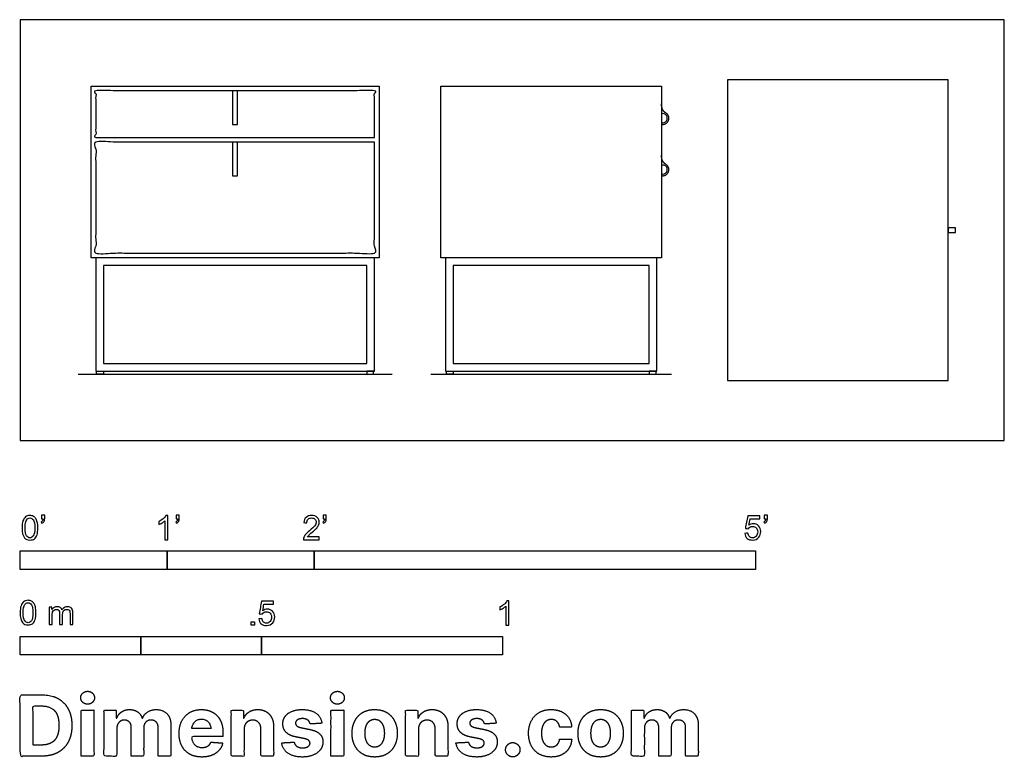
# Model space of a CAD drawing. Units: metres. Extents: x 0 to 2.04, y -0.66 to 0.87.
import ezdxf

# ---------------------------------------------------------------- set-up
doc = ezdxf.new("R2010")
doc.units = ezdxf.units.M
for name, color, linetype, true_color in [('2D$AG-DIAGRAM', 7, 'Continuous', 0xfecc66), ('2D$AG-FURNITURE', 7, 'Continuous', 0x66ccff), ('2D$N-SYMB', 7, 'Continuous', 0x800040), ('2D$X-DIMENSIONS.COM', 7, 'Continuous', 0x800080), ('2D$X-VPRT', 6, 'Continuous', 0xff00ff)]:
    doc.layers.add(name, color=color, linetype=linetype, true_color=true_color)

msp = doc.modelspace()

# ---------------------------------------------------------------- linework, layer by layer
at = {"layer": '2D$AG-DIAGRAM'}
for points in [[(0.1201, 0.1375), (0.7709, 0.1375)], [(0.8515, 0.1375), (1.35, 0.1375)]]:
    msp.add_lwpolyline(points, dxfattribs=at)
at = {"layer": '2D$AG-FURNITURE'}
for points in [[(1.4661, 0.1248), (1.9233, 0.1248), (1.9233, 0.7471), (1.4661, 0.7471)], [(0.1471, 0.7344), (0.744, 0.7344), (0.744, 0.3788), (0.1471, 0.3788)], [(0.4506, 0.7249), (0.4404, 0.7249), (0.4404, 0.6551), (0.4506, 0.6551)], [(0.8722, 0.7344), (1.3294, 0.7344), (1.3294, 0.3788), (0.8722, 0.3788)], [(0.4506, 0.6185), (0.4404, 0.6185), (0.4404, 0.5487), (0.4506, 0.5487)], [(1.9386, 0.4309), (1.9386, 0.4411), (1.9233, 0.4411), (1.9233, 0.4309)], [(0.1566, 0.3788), (0.1566, 0.1439), (0.7344, 0.1439), (0.7344, 0.3788)], [(0.8817, 0.3788), (0.8817, 0.1439), (1.3199, 0.1439), (1.3199, 0.3788)], [(0.1725, 0.363), (0.1725, 0.1598), (0.7186, 0.1598), (0.7186, 0.363)], [(0.8976, 0.363), (0.8976, 0.1598), (1.304, 0.1598), (1.304, 0.363)], [(0.1585, 0.1439), (0.1725, 0.1439), (0.1725, 0.1375), (0.1585, 0.1375)], [(0.7325, 0.1439), (0.7186, 0.1439), (0.7186, 0.1375), (0.7325, 0.1375)], [(0.8836, 0.1439), (0.8976, 0.1439), (0.8976, 0.1375), (0.8836, 0.1375)], [(1.318, 0.1439), (1.304, 0.1439), (1.304, 0.1375), (1.318, 0.1375)]]:
    msp.add_lwpolyline(points, close=True, dxfattribs=at)
for centre in [(1.3319, 0.6678), (1.3319, 0.5614)]:
    msp.add_arc(centre, 0.00953, 254.534, 105.466, dxfattribs=at)
for points, knots in [([(0.7344, 0.6281), (0.4455, 0.6281), (0.1566, 0.6281), (0.1566, 0.6765), (0.1566, 0.7249), (0.4455, 0.7249), (0.7344, 0.7249), (0.7344, 0.6765), (0.7344, 0.6281)], [-1.895833, -1.895833, -1.895833, 0, 0, 0.317708, 0.317708, 2.213542, 2.213542, 2.53125, 2.53125, 2.53125]), ([(0.7344, 0.6185), (0.7344, 0.5035), (0.7344, 0.3884), (0.4455, 0.3884), (0.1566, 0.3884), (0.1566, 0.5035), (0.1566, 0.6185), (0.4455, 0.6185), (0.7344, 0.6185)], [2.276042, 2.276042, 2.276042, 3.03125, 3.03125, 4.927083, 4.927083, 5.682292, 5.682292, 7.578125, 7.578125, 7.578125])]:
    msp.add_open_spline(points, degree=2, knots=knots, dxfattribs=at)
for points in [[(1.3294, 0.6553), (1.34, 0.6532), (1.3438, 0.6633), (1.3476, 0.6734), (1.3382, 0.6788), (1.3294, 0.6839), (1.3294, 0.6976)], [(1.3294, 0.549), (1.34, 0.5468), (1.3438, 0.5569), (1.3476, 0.567), (1.3382, 0.5724), (1.3294, 0.5775), (1.3294, 0.5913)]]:
    msp.add_rational_spline(points, [1, 0.761316904127, 1, 0.761316904127, 1, 1, 1], degree=2, knots=[0.3161572, 0.3161572, 0.3161572, 0.3843179, 0.3843179, 0.4524785, 0.4524785, 0.5311333, 0.5311333, 0.5311333], dxfattribs=at)
at = {"layer": '2D$N-SYMB'}
for points in [[(0, -0.2667), (0, -0.2286), (0.3048, -0.2286), (0.3048, -0.2667)], [(0.3048, -0.2667), (0.3048, -0.2286), (0.6096, -0.2286), (0.6096, -0.2667)], [(0.6096, -0.2667), (0.6096, -0.2286), (1.524, -0.2286), (1.524, -0.2667)], [(0.4786, -0.3823), (0.4786, -0.3754), (0.4855, -0.3754), (0.4855, -0.3823)], [(0, -0.4436), (0, -0.4055), (0.25, -0.4055), (0.25, -0.4436)], [(0.25, -0.4436), (0.25, -0.4055), (0.5, -0.4055), (0.5, -0.4436)], [(0.5, -0.4436), (0.5, -0.4055), (1, -0.4055), (1, -0.4436)]]:
    msp.add_lwpolyline(points, close=True, dxfattribs=at)
for points, knots in [([(0.0038, -0.1807), (0.0038, -0.1749), (0.0044, -0.1701), (0.0056, -0.1665), (0.0068, -0.1629), (0.0086, -0.1602), (0.0111, -0.1581), (0.0135, -0.1563), (0.0165, -0.1551), (0.0201, -0.1551), (0.0228, -0.1551), (0.0252, -0.1557), (0.0273, -0.1569), (0.0294, -0.1578), (0.0309, -0.1596), (0.0324, -0.1614), (0.0336, -0.1635), (0.0346, -0.1659), (0.0355, -0.1689), (0.0361, -0.1719), (0.0367, -0.1758), (0.0367, -0.1807), (0.0367, -0.1867), (0.0361, -0.1915), (0.0349, -0.1951), (0.0336, -0.1987), (0.0318, -0.2014), (0.0294, -0.2036), (0.027, -0.2054), (0.024, -0.206), (0.0201, -0.206), (0.0153, -0.206), (0.0117, -0.2048), (0.009, -0.2011), (0.0056, -0.1969), (0.0038, -0.1903), (0.0038, -0.1807)], [0, 0, 0, 0, 1, 1, 1, 2, 2, 2, 3, 3, 3, 4, 4, 4, 5, 5, 5, 6, 6, 6, 7, 7, 7, 8, 8, 8, 9, 9, 9, 10, 10, 10, 11, 11, 11, 12, 12, 12, 12]), ([(0.0102, -0.1807), (0.0102, -0.1891), (0.0111, -0.1945), (0.0132, -0.1972), (0.015, -0.1999), (0.0174, -0.2014), (0.0201, -0.2014), (0.0231, -0.2014), (0.0255, -0.1999), (0.0273, -0.1972), (0.0291, -0.1945), (0.0303, -0.1891), (0.0303, -0.1807), (0.0303, -0.1725), (0.0291, -0.1671), (0.0273, -0.1644), (0.0255, -0.1617), (0.0231, -0.1602), (0.0201, -0.1602), (0.0174, -0.1602), (0.015, -0.1614), (0.0135, -0.1638), (0.0114, -0.1668), (0.0102, -0.1725), (0.0102, -0.1807)], [0, 0, 0, 0, 1, 1, 1, 2, 2, 2, 3, 3, 3, 4, 4, 4, 5, 5, 5, 6, 6, 6, 7, 7, 7, 8, 8, 8, 8]), ([(0.0442, -0.162), (0.0442, -0.1596), (0.0442, -0.1572), (0.0442, -0.1548), (0.0464, -0.1548), (0.0486, -0.1548), (0.0508, -0.1548), (0.0508, -0.1567), (0.0508, -0.1586), (0.0508, -0.1605), (0.0508, -0.1635), (0.0505, -0.1659), (0.0496, -0.1671), (0.0487, -0.1689), (0.0472, -0.1704), (0.0451, -0.1713), (0.0446, -0.1705), (0.0441, -0.1697), (0.0436, -0.1689), (0.0448, -0.1683), (0.0457, -0.1677), (0.0463, -0.1665), (0.0469, -0.1653), (0.0472, -0.1638), (0.0472, -0.162), (0.0462, -0.162), (0.0452, -0.162), (0.0442, -0.162)], [0, 0, 0, 0, 1, 1, 1, 2, 2, 2, 3, 3, 3, 4, 4, 4, 5, 5, 5, 6, 6, 6, 7, 7, 7, 8, 8, 8, 9, 9, 9, 9]), ([(0.306, -0.2054), (0.304, -0.2054), (0.302, -0.2054), (0.3, -0.2054), (0.3, -0.1923), (0.3, -0.1793), (0.3, -0.1662), (0.2985, -0.1677), (0.2964, -0.1692), (0.294, -0.1704), (0.2915, -0.1719), (0.2894, -0.1731), (0.2876, -0.1737), (0.2876, -0.1717), (0.2876, -0.1697), (0.2876, -0.1677), (0.2909, -0.1662), (0.294, -0.1641), (0.2967, -0.162), (0.2991, -0.1596), (0.3009, -0.1575), (0.3021, -0.1551), (0.3034, -0.1551), (0.3047, -0.1551), (0.306, -0.1551), (0.306, -0.1718), (0.306, -0.1886), (0.306, -0.2054)], [0, 0, 0, 0, 1, 1, 1, 2, 2, 2, 3, 3, 3, 4, 4, 4, 5, 5, 5, 6, 6, 6, 7, 7, 7, 8, 8, 8, 9, 9, 9, 9]), ([(0.3232, -0.162), (0.3232, -0.1596), (0.3232, -0.1572), (0.3232, -0.1548), (0.3254, -0.1548), (0.3276, -0.1548), (0.3298, -0.1548), (0.3298, -0.1567), (0.3298, -0.1586), (0.3298, -0.1605), (0.3298, -0.1635), (0.3295, -0.1659), (0.3286, -0.1671), (0.3277, -0.1689), (0.3262, -0.1704), (0.3241, -0.1713), (0.3236, -0.1705), (0.3231, -0.1697), (0.3226, -0.1689), (0.3238, -0.1683), (0.3247, -0.1677), (0.3253, -0.1665), (0.3259, -0.1653), (0.3262, -0.1638), (0.3262, -0.162), (0.3252, -0.162), (0.3242, -0.162), (0.3232, -0.162)], [0, 0, 0, 0, 1, 1, 1, 2, 2, 2, 3, 3, 3, 4, 4, 4, 5, 5, 5, 6, 6, 6, 7, 7, 7, 8, 8, 8, 9, 9, 9, 9]), ([(0.6198, -0.1996), (0.6198, -0.2015), (0.6198, -0.2035), (0.6198, -0.2054), (0.6089, -0.2054), (0.598, -0.2054), (0.587, -0.2054), (0.5867, -0.2042), (0.587, -0.2027), (0.5876, -0.2011), (0.5885, -0.199), (0.5897, -0.1966), (0.5915, -0.1945), (0.5936, -0.1924), (0.596, -0.19), (0.5997, -0.187), (0.6051, -0.1825), (0.6087, -0.1789), (0.6108, -0.1764), (0.6126, -0.1737), (0.6135, -0.1713), (0.6135, -0.1689), (0.6135, -0.1665), (0.6126, -0.1644), (0.6111, -0.1629), (0.6093, -0.1611), (0.6069, -0.1602), (0.6042, -0.1602), (0.6012, -0.1602), (0.5988, -0.1611), (0.5969, -0.1629), (0.5951, -0.1647), (0.5942, -0.1671), (0.5942, -0.1704), (0.5921, -0.1702), (0.59, -0.17), (0.5879, -0.1698), (0.5885, -0.165), (0.59, -0.1614), (0.593, -0.159), (0.5957, -0.1566), (0.5997, -0.1551), (0.6042, -0.1551), (0.609, -0.1551), (0.6129, -0.1566), (0.6156, -0.1593), (0.6186, -0.162), (0.6198, -0.1653), (0.6198, -0.1692), (0.6198, -0.171), (0.6195, -0.1731), (0.6186, -0.1749), (0.6177, -0.1771), (0.6165, -0.1789), (0.6147, -0.1813), (0.6126, -0.1834), (0.6096, -0.1861), (0.6051, -0.19), (0.6015, -0.193), (0.5991, -0.1951), (0.5982, -0.1963), (0.5969, -0.1972), (0.596, -0.1984), (0.5954, -0.1996), (0.6036, -0.1996), (0.6117, -0.1996), (0.6198, -0.1996)], [0, 0, 0, 0, 1, 1, 1, 2, 2, 2, 3, 3, 3, 4, 4, 4, 5, 5, 5, 6, 6, 6, 7, 7, 7, 8, 8, 8, 9, 9, 9, 10, 10, 10, 11, 11, 11, 12, 12, 12, 13, 13, 13, 14, 14, 14, 15, 15, 15, 16, 16, 16, 17, 17, 17, 18, 18, 18, 19, 19, 19, 20, 20, 20, 21, 21, 21, 22, 22, 22, 22]), ([(0.628, -0.162), (0.628, -0.1596), (0.628, -0.1572), (0.628, -0.1548), (0.6302, -0.1548), (0.6324, -0.1548), (0.6346, -0.1548), (0.6346, -0.1567), (0.6346, -0.1586), (0.6346, -0.1605), (0.6346, -0.1635), (0.6343, -0.1659), (0.6334, -0.1671), (0.6325, -0.1689), (0.631, -0.1704), (0.6289, -0.1713), (0.6284, -0.1705), (0.6279, -0.1697), (0.6274, -0.1689), (0.6286, -0.1683), (0.6295, -0.1677), (0.6301, -0.1665), (0.6307, -0.1653), (0.631, -0.1638), (0.631, -0.162), (0.63, -0.162), (0.629, -0.162), (0.628, -0.162)], [0, 0, 0, 0, 1, 1, 1, 2, 2, 2, 3, 3, 3, 4, 4, 4, 5, 5, 5, 6, 6, 6, 7, 7, 7, 8, 8, 8, 9, 9, 9, 9]), ([(1.502, -0.1924), (1.5042, -0.1922), (1.5064, -0.192), (1.5086, -0.1918), (1.5089, -0.1951), (1.5101, -0.1972), (1.512, -0.199), (1.5135, -0.2005), (1.5156, -0.2014), (1.5183, -0.2014), (1.521, -0.2014), (1.5237, -0.2002), (1.5258, -0.1978), (1.5276, -0.1957), (1.5288, -0.1927), (1.5288, -0.1891), (1.5288, -0.1855), (1.5276, -0.1828), (1.5258, -0.1807), (1.5237, -0.1789), (1.5213, -0.1777), (1.518, -0.1777), (1.5162, -0.1777), (1.5144, -0.1783), (1.5126, -0.1792), (1.511, -0.1801), (1.5098, -0.1813), (1.5089, -0.1825), (1.507, -0.1823), (1.5051, -0.1821), (1.5032, -0.1819), (1.5048, -0.1732), (1.5064, -0.1646), (1.508, -0.156), (1.5164, -0.156), (1.5247, -0.156), (1.533, -0.156), (1.533, -0.158), (1.533, -0.16), (1.533, -0.162), (1.5263, -0.162), (1.5196, -0.162), (1.5129, -0.162), (1.512, -0.1665), (1.511, -0.171), (1.5101, -0.1755), (1.5132, -0.1734), (1.5165, -0.1722), (1.5198, -0.1722), (1.524, -0.1722), (1.5276, -0.1737), (1.5306, -0.1767), (1.5336, -0.1798), (1.5351, -0.1837), (1.5351, -0.1885), (1.5351, -0.193), (1.5339, -0.1969), (1.5312, -0.2002), (1.5282, -0.2045), (1.5237, -0.206), (1.5183, -0.206), (1.5135, -0.206), (1.5098, -0.2051), (1.5071, -0.2027), (1.5041, -0.1999), (1.5026, -0.1966), (1.502, -0.1924)], [0, 0, 0, 0, 1, 1, 1, 2, 2, 2, 3, 3, 3, 4, 4, 4, 5, 5, 5, 6, 6, 6, 7, 7, 7, 8, 8, 8, 9, 9, 9, 10, 10, 10, 11, 11, 11, 12, 12, 12, 13, 13, 13, 14, 14, 14, 15, 15, 15, 16, 16, 16, 17, 17, 17, 18, 18, 18, 19, 19, 19, 20, 20, 20, 21, 21, 21, 22, 22, 22, 22]), ([(1.5424, -0.162), (1.5424, -0.1596), (1.5424, -0.1572), (1.5424, -0.1548), (1.5446, -0.1548), (1.5468, -0.1548), (1.549, -0.1548), (1.549, -0.1567), (1.549, -0.1586), (1.549, -0.1605), (1.549, -0.1635), (1.5487, -0.1659), (1.5478, -0.1671), (1.5469, -0.1689), (1.5454, -0.1704), (1.5433, -0.1713), (1.5428, -0.1705), (1.5423, -0.1697), (1.5418, -0.1689), (1.543, -0.1683), (1.5439, -0.1677), (1.5445, -0.1665), (1.5451, -0.1653), (1.5454, -0.1638), (1.5454, -0.162), (1.5444, -0.162), (1.5434, -0.162), (1.5424, -0.162)], [0, 0, 0, 0, 1, 1, 1, 2, 2, 2, 3, 3, 3, 4, 4, 4, 5, 5, 5, 6, 6, 6, 7, 7, 7, 8, 8, 8, 9, 9, 9, 9]), ([(0, -0.3565), (0, -0.3508), (0.0006, -0.3459), (0.0018, -0.3423), (0.003, -0.3387), (0.0048, -0.336), (0.0072, -0.3339), (0.0096, -0.3321), (0.0127, -0.3309), (0.0163, -0.3309), (0.019, -0.3309), (0.0214, -0.3315), (0.0235, -0.3327), (0.0256, -0.3336), (0.0271, -0.3354), (0.0286, -0.3372), (0.0298, -0.3393), (0.0307, -0.3417), (0.0316, -0.3447), (0.0322, -0.3478), (0.0328, -0.3517), (0.0328, -0.3565), (0.0328, -0.3625), (0.0322, -0.3673), (0.031, -0.3709), (0.0298, -0.3746), (0.028, -0.3773), (0.0256, -0.3794), (0.0232, -0.3812), (0.0202, -0.3818), (0.0163, -0.3818), (0.0114, -0.3818), (0.0078, -0.3806), (0.0051, -0.377), (0.0018, -0.3728), (0, -0.3661), (0, -0.3565)], [0, 0, 0, 0, 1, 1, 1, 2, 2, 2, 3, 3, 3, 4, 4, 4, 5, 5, 5, 6, 6, 6, 7, 7, 7, 8, 8, 8, 9, 9, 9, 10, 10, 10, 11, 11, 11, 12, 12, 12, 12]), ([(0.0063, -0.3565), (0.0063, -0.3649), (0.0072, -0.3703), (0.0093, -0.3731), (0.0111, -0.3758), (0.0136, -0.3773), (0.0163, -0.3773), (0.0193, -0.3773), (0.0217, -0.3758), (0.0235, -0.3731), (0.0253, -0.3703), (0.0265, -0.3649), (0.0265, -0.3565), (0.0265, -0.3484), (0.0253, -0.3429), (0.0235, -0.3402), (0.0217, -0.3375), (0.0193, -0.336), (0.0163, -0.336), (0.0136, -0.336), (0.0111, -0.3372), (0.0096, -0.3396), (0.0075, -0.3426), (0.0063, -0.3484), (0.0063, -0.3565)], [0, 0, 0, 0, 1, 1, 1, 2, 2, 2, 3, 3, 3, 4, 4, 4, 5, 5, 5, 6, 6, 6, 7, 7, 7, 8, 8, 8, 8]), ([(0.0602, -0.3812), (0.0602, -0.3691), (0.0602, -0.3571), (0.0602, -0.345), (0.062, -0.345), (0.0639, -0.345), (0.0657, -0.345), (0.0657, -0.3468), (0.0657, -0.3485), (0.0657, -0.3502), (0.0669, -0.3484), (0.0684, -0.3469), (0.0702, -0.3459), (0.072, -0.3447), (0.0741, -0.3441), (0.0765, -0.3441), (0.0792, -0.3441), (0.0816, -0.3447), (0.0831, -0.3459), (0.0849, -0.3472), (0.0861, -0.3487), (0.0867, -0.3505), (0.0898, -0.3462), (0.0934, -0.3441), (0.0982, -0.3441), (0.1018, -0.3441), (0.1045, -0.3453), (0.1063, -0.3472), (0.1084, -0.3493), (0.1093, -0.3523), (0.1093, -0.3565), (0.1093, -0.3647), (0.1093, -0.373), (0.1093, -0.3812), (0.1073, -0.3812), (0.1053, -0.3812), (0.1033, -0.3812), (0.1033, -0.3737), (0.1033, -0.3661), (0.1033, -0.3586), (0.1033, -0.3559), (0.103, -0.3544), (0.1027, -0.3532), (0.1021, -0.352), (0.1015, -0.3511), (0.1003, -0.3505), (0.0994, -0.3499), (0.0982, -0.3496), (0.0967, -0.3496), (0.0943, -0.3496), (0.0922, -0.3505), (0.0904, -0.352), (0.0886, -0.3538), (0.088, -0.3565), (0.088, -0.3601), (0.088, -0.3671), (0.088, -0.3742), (0.088, -0.3812), (0.0858, -0.3812), (0.0837, -0.3812), (0.0816, -0.3812), (0.0816, -0.3734), (0.0816, -0.3655), (0.0816, -0.3577), (0.0816, -0.355), (0.0813, -0.3529), (0.0801, -0.3517), (0.0792, -0.3502), (0.0774, -0.3496), (0.0753, -0.3496), (0.0735, -0.3496), (0.072, -0.3499), (0.0705, -0.3511), (0.069, -0.352), (0.0681, -0.3532), (0.0672, -0.355), (0.0666, -0.3568), (0.0663, -0.3592), (0.0663, -0.3625), (0.0663, -0.3687), (0.0663, -0.375), (0.0663, -0.3812), (0.0643, -0.3812), (0.0622, -0.3812), (0.0602, -0.3812)], [0, 0, 0, 0, 1, 1, 1, 2, 2, 2, 3, 3, 3, 4, 4, 4, 5, 5, 5, 6, 6, 6, 7, 7, 7, 8, 8, 8, 9, 9, 9, 10, 10, 10, 11, 11, 11, 12, 12, 12, 13, 13, 13, 14, 14, 14, 15, 15, 15, 16, 16, 16, 17, 17, 17, 18, 18, 18, 19, 19, 19, 20, 20, 20, 21, 21, 21, 22, 22, 22, 23, 23, 23, 24, 24, 24, 25, 25, 25, 26, 26, 26, 27, 27, 27, 28, 28, 28, 28]), ([(0.4946, -0.3693), (0.4967, -0.3691), (0.4988, -0.3689), (0.5009, -0.3687), (0.5015, -0.372), (0.5024, -0.3741), (0.5042, -0.376), (0.506, -0.3775), (0.5081, -0.3784), (0.5105, -0.3784), (0.5136, -0.3784), (0.516, -0.3772), (0.5181, -0.3748), (0.5202, -0.3726), (0.5211, -0.3696), (0.5211, -0.366), (0.5211, -0.3624), (0.5202, -0.3597), (0.5184, -0.3576), (0.5163, -0.3558), (0.5136, -0.3546), (0.5105, -0.3546), (0.5084, -0.3546), (0.5066, -0.3552), (0.5051, -0.3561), (0.5036, -0.357), (0.5024, -0.3582), (0.5015, -0.3594), (0.4995, -0.3592), (0.4975, -0.359), (0.4955, -0.3588), (0.4971, -0.3502), (0.4987, -0.3415), (0.5003, -0.3329), (0.5086, -0.3329), (0.517, -0.3329), (0.5253, -0.3329), (0.5253, -0.3349), (0.5253, -0.3369), (0.5253, -0.3389), (0.5187, -0.3389), (0.512, -0.3389), (0.5054, -0.3389), (0.5045, -0.3434), (0.5036, -0.3479), (0.5027, -0.3525), (0.5057, -0.3504), (0.5087, -0.3491), (0.512, -0.3491), (0.5166, -0.3491), (0.5202, -0.3507), (0.5232, -0.3537), (0.5262, -0.3567), (0.5277, -0.3606), (0.5277, -0.3654), (0.5277, -0.3699), (0.5265, -0.3738), (0.5238, -0.3772), (0.5205, -0.3814), (0.5163, -0.3829), (0.5105, -0.3829), (0.506, -0.3829), (0.5024, -0.382), (0.4994, -0.3796), (0.4967, -0.3769), (0.4949, -0.3735), (0.4946, -0.3693)], [0, 0, 0, 0, 1, 1, 1, 2, 2, 2, 3, 3, 3, 4, 4, 4, 5, 5, 5, 6, 6, 6, 7, 7, 7, 8, 8, 8, 9, 9, 9, 10, 10, 10, 11, 11, 11, 12, 12, 12, 13, 13, 13, 14, 14, 14, 15, 15, 15, 16, 16, 16, 17, 17, 17, 18, 18, 18, 19, 19, 19, 20, 20, 20, 21, 21, 21, 22, 22, 22, 22]), ([(1.013, -0.3823), (1.0109, -0.3823), (1.0089, -0.3823), (1.0069, -0.3823), (1.0069, -0.3692), (1.0069, -0.3562), (1.0069, -0.3431), (1.0054, -0.3446), (1.0033, -0.3461), (1.0009, -0.3473), (0.9985, -0.3488), (0.9964, -0.3501), (0.9946, -0.3507), (0.9946, -0.3486), (0.9946, -0.3466), (0.9946, -0.3446), (0.9979, -0.3431), (1.0009, -0.341), (1.0036, -0.3389), (1.006, -0.3365), (1.0078, -0.3344), (1.009, -0.332), (1.0103, -0.332), (1.0116, -0.332), (1.013, -0.332), (1.013, -0.3487), (1.013, -0.3655), (1.013, -0.3823)], [0, 0, 0, 0, 1, 1, 1, 2, 2, 2, 3, 3, 3, 4, 4, 4, 5, 5, 5, 6, 6, 6, 7, 7, 7, 8, 8, 8, 9, 9, 9, 9])]:
    msp.add_open_spline(points, degree=3, knots=knots, dxfattribs=at)
at = {"layer": '2D$X-DIMENSIONS.COM'}
for points, degree, knots in [([(0.045, -0.6537), (0.0644, -0.6537), (0.0783, -0.646), (0.0922, -0.6384), (0.0997, -0.6241), (0.1072, -0.6099), (0.1072, -0.59), (0.1072, -0.5703), (0.0997, -0.5561), (0.0922, -0.5419), (0.0784, -0.5343), (0.0646, -0.5267), (0.0454, -0.5267), (0.0227, -0.5267), (0, -0.5267), (0, -0.5902), (0, -0.6537), (0.0225, -0.6537), (0.045, -0.6537)], 2, [-15, -15, -15, -14, -14, -13, -13, -12, -12, -11, -11, -10, -10, -9, -9, -8, -8, -7, -7, -6, -6, -6]), ([(0.1398, -0.5461), (0.1457, -0.5461), (0.1499, -0.5422), (0.1541, -0.5383), (0.1541, -0.5327), (0.1541, -0.5273), (0.1499, -0.5233), (0.1457, -0.5194), (0.1398, -0.5194), (0.1339, -0.5194), (0.1297, -0.5233), (0.1255, -0.5273), (0.1255, -0.5327), (0.1255, -0.5383), (0.1297, -0.5422), (0.1339, -0.5461), (0.1398, -0.5461)], 2, [-8, -8, -8, -7, -7, -6, -6, -5, -5, -4, -4, -3, -3, -2, -2, -1, -1, 0, 0, 0]), ([(0.6576, -0.5461), (0.6635, -0.5461), (0.6677, -0.5422), (0.6719, -0.5383), (0.6719, -0.5327), (0.6719, -0.5273), (0.6677, -0.5233), (0.6635, -0.5194), (0.6576, -0.5194), (0.6517, -0.5194), (0.6475, -0.5233), (0.6433, -0.5273), (0.6433, -0.5327), (0.6433, -0.5383), (0.6475, -0.5422), (0.6517, -0.5461), (0.6576, -0.5461)], 2, [-8, -8, -8, -7, -7, -6, -6, -5, -5, -4, -4, -3, -3, -2, -2, -1, -1, 0, 0, 0]), ([(0.0439, -0.6307), (0.0558, -0.6307), (0.064, -0.6264), (0.0721, -0.6222), (0.0762, -0.6132), (0.0804, -0.6042), (0.0804, -0.59), (0.0804, -0.576), (0.0762, -0.567), (0.0721, -0.5581), (0.064, -0.5539), (0.0559, -0.5497), (0.044, -0.5497), (0.0354, -0.5497), (0.0269, -0.5497), (0.0269, -0.5902), (0.0269, -0.6307), (0.0354, -0.6307), (0.0439, -0.6307)], 2, [-7.813477, -7.813477, -7.813477, -6.813477, -6.813477, -5.813477, -5.813477, -4.813477, -4.813477, -3.813477, -3.813477, -2.813477, -2.813477, -1.813477, -1.813477, -1.543945, -1.543945, -0.268555, -0.268555, 0, 0, 0]), ([(0.1265, -0.6537), (0.1397, -0.6537), (0.1529, -0.6537), (0.1529, -0.606), (0.1529, -0.5584), (0.1397, -0.5584), (0.1265, -0.5584), (0.1265, -0.606), (0.1265, -0.6537)], 2, [-4, -4, -4, -3, -3, -2, -2, -1, -1, 0, 0, 0]), ([(0.2003, -0.5752), (0.1997, -0.5752), (0.1992, -0.5752), (0.1992, -0.5668), (0.1992, -0.5584), (0.1866, -0.5584), (0.174, -0.5584), (0.174, -0.606), (0.174, -0.6537), (0.1872, -0.6537), (0.2004, -0.6537), (0.2004, -0.6251), (0.2004, -0.5965), (0.2004, -0.5912), (0.2025, -0.5873), (0.2045, -0.5833), (0.208, -0.5811), (0.2115, -0.5789), (0.2159, -0.5789), (0.2224, -0.5789), (0.2264, -0.5831), (0.2304, -0.5872), (0.2304, -0.5943), (0.2304, -0.624), (0.2304, -0.6537), (0.2432, -0.6537), (0.256, -0.6537), (0.256, -0.6246), (0.256, -0.5955), (0.256, -0.5881), (0.2601, -0.5835), (0.2641, -0.5789), (0.2713, -0.5789), (0.2776, -0.5789), (0.2818, -0.5829), (0.2861, -0.5869), (0.2861, -0.5948), (0.2861, -0.6242), (0.2861, -0.6537), (0.2992, -0.6537), (0.3124, -0.6537), (0.3124, -0.6216), (0.3124, -0.5896), (0.3124, -0.5741), (0.3041, -0.5656), (0.2957, -0.5572), (0.2824, -0.5572), (0.2719, -0.5572), (0.2643, -0.5621), (0.2566, -0.567), (0.2537, -0.5752), (0.2532, -0.5752), (0.2527, -0.5752), (0.2504, -0.5669), (0.2435, -0.562), (0.2366, -0.5572), (0.2268, -0.5572), (0.2172, -0.5572), (0.2102, -0.562), (0.2033, -0.5668), (0.2003, -0.5752)], 2, [0, 0, 0, 0.017578, 0.017578, 0.282227, 0.282227, 0.678711, 0.678711, 2.178711, 2.178711, 2.594727, 2.594727, 3.495117, 3.495117, 4.495117, 4.495117, 5.495117, 5.495117, 6.495117, 6.495117, 7.495117, 7.495117, 8.495117, 8.495117, 9.495117, 9.495117, 10.495117, 10.495117, 11.495117, 11.495117, 12.495117, 12.495117, 13.495117, 13.495117, 14.495117, 14.495117, 15.495117, 15.495117, 16.495117, 16.495117, 17.495117, 17.495117, 18.495117, 18.495117, 19.495117, 19.495117, 20.495117, 20.495117, 21.495117, 21.495117, 22.495117, 22.495117, 23.495117, 23.495117, 24.495117, 24.495117, 25.495117, 25.495117, 26.495117, 26.495117, 27.495117, 27.495117, 27.495117]), ([(0.3767, -0.6555), (0.3884, -0.6555), (0.3975, -0.6519), (0.4065, -0.6483), (0.4122, -0.6417), (0.418, -0.6352), (0.4198, -0.6264), (0.4076, -0.6256), (0.3954, -0.6248), (0.394, -0.6284), (0.3914, -0.6308), (0.3888, -0.6333), (0.3852, -0.6346), (0.3815, -0.6358), (0.3771, -0.6358), (0.3705, -0.6358), (0.3656, -0.633), (0.3608, -0.6302), (0.3581, -0.6251), (0.3555, -0.6199), (0.3555, -0.6128), (0.3879, -0.6128), (0.4204, -0.6128), (0.4204, -0.6092), (0.4204, -0.6055), (0.4204, -0.5934), (0.417, -0.5843), (0.4136, -0.5752), (0.4074, -0.5692), (0.4013, -0.5632), (0.3932, -0.5602), (0.385, -0.5572), (0.3756, -0.5572), (0.3616, -0.5572), (0.3512, -0.5634), (0.3408, -0.5696), (0.3351, -0.5807), (0.3294, -0.5918), (0.3294, -0.6065), (0.3294, -0.6215), (0.3351, -0.6325), (0.3408, -0.6436), (0.3514, -0.6495), (0.362, -0.6555), (0.3767, -0.6555)], 2, [-3, -3, -3, -1.999602, -1.999602, -0.999203, -0.999203, 0.001195, 0.001195, 1.001594, 1.001594, 2.001992, 2.001992, 3.00239, 3.00239, 4.002789, 4.002789, 5.003187, 5.003187, 6.003586, 6.003586, 7.003984, 7.003984, 7.810461, 7.810461, 8.810461, 8.810461, 9.810461, 9.810461, 10.810461, 10.810461, 11.810461, 11.810461, 12.810461, 12.810461, 13.810461, 13.810461, 14.810461, 14.810461, 15.810461, 15.810461, 16.810461, 16.810461, 17.810461, 17.810461, 18.810461, 18.810461, 18.810461]), ([(0.464, -0.5986), (0.4641, -0.5925), (0.4664, -0.5881), (0.4686, -0.5837), (0.4727, -0.5814), (0.4767, -0.5791), (0.4821, -0.5791), (0.49, -0.5791), (0.4945, -0.5841), (0.4991, -0.589), (0.499, -0.5977), (0.499, -0.6257), (0.499, -0.6537), (0.5122, -0.6537), (0.5254, -0.6537), (0.5254, -0.6233), (0.5254, -0.593), (0.5254, -0.5819), (0.5213, -0.5739), (0.5172, -0.5659), (0.5099, -0.5615), (0.5025, -0.5572), (0.4926, -0.5572), (0.482, -0.5572), (0.4745, -0.562), (0.4671, -0.5669), (0.4639, -0.5752), (0.4634, -0.5752), (0.4628, -0.5752), (0.4628, -0.5668), (0.4628, -0.5584), (0.4502, -0.5584), (0.4376, -0.5584), (0.4376, -0.606), (0.4376, -0.6537), (0.4508, -0.6537), (0.464, -0.6537), (0.464, -0.6261), (0.464, -0.5986)], 2, [-32, -32, -32, -31, -31, -30, -30, -29, -29, -28, -28, -27, -27, -26, -26, -25, -25, -24, -24, -23, -23, -22, -22, -21, -21, -20, -20, -19, -19, -18, -18, -17, -17, -16, -16, -15, -15, -14, -14, -13, -13, -13]), ([(0.6255, -0.5856), (0.6237, -0.5724), (0.6133, -0.5648), (0.6029, -0.5572), (0.5849, -0.5572), (0.5727, -0.5572), (0.5636, -0.5608), (0.5545, -0.5644), (0.5495, -0.571), (0.5445, -0.5776), (0.5445, -0.5868), (0.5445, -0.5975), (0.5513, -0.6044), (0.5581, -0.6112), (0.5721, -0.614), (0.5803, -0.6157), (0.5886, -0.6173), (0.5948, -0.6186), (0.5977, -0.6209), (0.6007, -0.6232), (0.6008, -0.6268), (0.6007, -0.6311), (0.5965, -0.6338), (0.5922, -0.6365), (0.5853, -0.6365), (0.5782, -0.6365), (0.5737, -0.6335), (0.5691, -0.6305), (0.568, -0.6247), (0.555, -0.6254), (0.542, -0.6261), (0.5439, -0.6397), (0.5551, -0.6476), (0.5663, -0.6555), (0.5852, -0.6555), (0.5976, -0.6555), (0.6071, -0.6516), (0.6166, -0.6476), (0.6221, -0.6406), (0.6276, -0.6335), (0.6276, -0.6241), (0.6276, -0.6138), (0.6208, -0.6075), (0.614, -0.6012), (0.6001, -0.5983), (0.5915, -0.5966), (0.5828, -0.5949), (0.5762, -0.5934), (0.5735, -0.5911), (0.5708, -0.5887), (0.5708, -0.5853), (0.5708, -0.581), (0.575, -0.5785), (0.5792, -0.5759), (0.5853, -0.5759), (0.5899, -0.5759), (0.5932, -0.5774), (0.5966, -0.5789), (0.5986, -0.5814), (0.6006, -0.584), (0.6013, -0.5871), (0.6134, -0.5863), (0.6255, -0.5856)], 2, [-45, -45, -45, -44, -44, -43, -43, -42, -42, -41, -41, -40, -40, -39, -39, -38, -38, -37, -37, -36, -36, -35, -35, -34, -34, -33, -33, -32, -32, -31, -31, -30, -30, -29, -29, -28, -28, -27, -27, -26, -26, -25, -25, -24, -24, -23, -23, -22, -22, -21, -21, -20, -20, -19, -19, -18, -18, -17, -17, -16, -16, -15, -15, -14, -14, -14]), ([(0.6443, -0.6537), (0.6575, -0.6537), (0.6707, -0.6537), (0.6707, -0.606), (0.6707, -0.5584), (0.6575, -0.5584), (0.6443, -0.5584), (0.6443, -0.606), (0.6443, -0.6537)], 2, [-4, -4, -4, -3, -3, -2, -2, -1, -1, 0, 0, 0]), ([(0.7348, -0.6555), (0.7493, -0.6555), (0.7598, -0.6494), (0.7703, -0.6432), (0.776, -0.6321), (0.7817, -0.621), (0.7817, -0.6064), (0.7817, -0.5916), (0.776, -0.5806), (0.7703, -0.5695), (0.7598, -0.5633), (0.7493, -0.5572), (0.7348, -0.5572), (0.7204, -0.5572), (0.7099, -0.5633), (0.6994, -0.5695), (0.6937, -0.5806), (0.688, -0.5916), (0.688, -0.6064), (0.688, -0.621), (0.6937, -0.6321), (0.6994, -0.6432), (0.7099, -0.6494), (0.7204, -0.6555), (0.7348, -0.6555)], 2, [-12, -12, -12, -11, -11, -10, -10, -9, -9, -8, -8, -7, -7, -6, -6, -5, -5, -4, -4, -3, -3, -2, -2, -1, -1, 0, 0, 0]), ([(0.8254, -0.5986), (0.8254, -0.5925), (0.8277, -0.5881), (0.83, -0.5837), (0.834, -0.5814), (0.8381, -0.5791), (0.8434, -0.5791), (0.8514, -0.5791), (0.8559, -0.5841), (0.8604, -0.589), (0.8604, -0.5977), (0.8604, -0.6257), (0.8604, -0.6537), (0.8736, -0.6537), (0.8868, -0.6537), (0.8868, -0.6233), (0.8868, -0.593), (0.8868, -0.5819), (0.8827, -0.5739), (0.8786, -0.5659), (0.8712, -0.5615), (0.8638, -0.5572), (0.8539, -0.5572), (0.8433, -0.5572), (0.8359, -0.562), (0.8284, -0.5669), (0.8253, -0.5752), (0.8247, -0.5752), (0.8241, -0.5752), (0.8241, -0.5668), (0.8241, -0.5584), (0.8115, -0.5584), (0.799, -0.5584), (0.799, -0.606), (0.799, -0.6537), (0.8122, -0.6537), (0.8254, -0.6537), (0.8254, -0.6261), (0.8254, -0.5986)], 2, [-32, -32, -32, -31, -31, -30, -30, -29, -29, -28, -28, -27, -27, -26, -26, -25, -25, -24, -24, -23, -23, -22, -22, -21, -21, -20, -20, -19, -19, -18, -18, -17, -17, -16, -16, -15, -15, -14, -14, -13, -13, -13]), ([(0.9868, -0.5856), (0.9851, -0.5724), (0.9747, -0.5648), (0.9643, -0.5572), (0.9462, -0.5572), (0.934, -0.5572), (0.9249, -0.5608), (0.9159, -0.5644), (0.9109, -0.571), (0.9059, -0.5776), (0.9059, -0.5868), (0.9059, -0.5975), (0.9127, -0.6044), (0.9194, -0.6112), (0.9334, -0.614), (0.9416, -0.6157), (0.9499, -0.6173), (0.9561, -0.6186), (0.9591, -0.6209), (0.962, -0.6232), (0.9621, -0.6268), (0.962, -0.6311), (0.9578, -0.6338), (0.9536, -0.6365), (0.9466, -0.6365), (0.9395, -0.6365), (0.935, -0.6335), (0.9305, -0.6305), (0.9293, -0.6247), (0.9163, -0.6254), (0.9033, -0.6261), (0.9052, -0.6397), (0.9164, -0.6476), (0.9276, -0.6555), (0.9465, -0.6555), (0.9589, -0.6555), (0.9685, -0.6516), (0.978, -0.6476), (0.9835, -0.6406), (0.989, -0.6335), (0.989, -0.6241), (0.989, -0.6138), (0.9821, -0.6075), (0.9753, -0.6012), (0.9614, -0.5983), (0.9528, -0.5966), (0.9442, -0.5949), (0.9376, -0.5934), (0.9348, -0.5911), (0.9321, -0.5887), (0.9321, -0.5853), (0.9321, -0.581), (0.9363, -0.5785), (0.9405, -0.5759), (0.9467, -0.5759), (0.9513, -0.5759), (0.9546, -0.5774), (0.9579, -0.5789), (0.9599, -0.5814), (0.962, -0.584), (0.9626, -0.5871), (0.9747, -0.5863), (0.9868, -0.5856)], 2, [-45, -45, -45, -44, -44, -43, -43, -42, -42, -41, -41, -40, -40, -39, -39, -38, -38, -37, -37, -36, -36, -35, -35, -34, -34, -33, -33, -32, -32, -31, -31, -30, -30, -29, -29, -28, -28, -27, -27, -26, -26, -25, -25, -24, -24, -23, -23, -22, -22, -21, -21, -20, -20, -19, -19, -18, -18, -17, -17, -16, -16, -15, -15, -14, -14, -14]), ([(1.1006, -0.6555), (1.1134, -0.6555), (1.1227, -0.6509), (1.132, -0.6462), (1.1373, -0.6379), (1.1426, -0.6297), (1.1432, -0.6187), (1.1307, -0.6187), (1.1183, -0.6187), (1.1175, -0.6238), (1.1151, -0.6273), (1.1127, -0.6309), (1.1091, -0.6328), (1.1055, -0.6346), (1.101, -0.6346), (1.0948, -0.6346), (1.0902, -0.6313), (1.0856, -0.6279), (1.0831, -0.6215), (1.0806, -0.6152), (1.0806, -0.606), (1.0806, -0.597), (1.0832, -0.5907), (1.0857, -0.5844), (1.0903, -0.5811), (1.0948, -0.5778), (1.101, -0.5778), (1.1082, -0.5778), (1.1127, -0.5821), (1.1172, -0.5865), (1.1183, -0.5936), (1.1307, -0.5936), (1.1432, -0.5936), (1.1426, -0.5826), (1.1372, -0.5744), (1.1317, -0.5662), (1.1224, -0.5617), (1.113, -0.5572), (1.1005, -0.5572), (1.0861, -0.5572), (1.0756, -0.5634), (1.0651, -0.5696), (1.0594, -0.5807), (1.0538, -0.5918), (1.0538, -0.6064), (1.0538, -0.6209), (1.0594, -0.632), (1.065, -0.6431), (1.0755, -0.6493), (1.086, -0.6555), (1.1006, -0.6555)], 2, [-28, -28, -28, -27, -27, -26, -26, -25, -25, -24, -24, -23, -23, -22, -22, -21, -21, -20, -20, -19, -19, -18, -18, -17, -17, -16, -16, -15, -15, -14, -14, -13, -13, -12, -12, -11, -11, -10, -10, -9, -9, -8, -8, -7, -7, -6, -6, -5, -5, -4, -4, -3, -3, -3]), ([(1.2032, -0.6555), (1.2177, -0.6555), (1.2282, -0.6494), (1.2387, -0.6432), (1.2444, -0.6321), (1.2501, -0.621), (1.2501, -0.6064), (1.2501, -0.5916), (1.2444, -0.5806), (1.2387, -0.5695), (1.2282, -0.5633), (1.2177, -0.5572), (1.2032, -0.5572), (1.1888, -0.5572), (1.1783, -0.5633), (1.1677, -0.5695), (1.162, -0.5806), (1.1563, -0.5916), (1.1563, -0.6064), (1.1563, -0.621), (1.162, -0.6321), (1.1677, -0.6432), (1.1783, -0.6494), (1.1888, -0.6555), (1.2032, -0.6555)], 2, [-12, -12, -12, -11, -11, -10, -10, -9, -9, -8, -8, -7, -7, -6, -6, -5, -5, -4, -4, -3, -3, -2, -2, -1, -1, 0, 0, 0]), ([(1.2936, -0.5752), (1.2931, -0.5752), (1.2925, -0.5752), (1.2925, -0.5668), (1.2925, -0.5584), (1.2799, -0.5584), (1.2673, -0.5584), (1.2673, -0.606), (1.2673, -0.6537), (1.2805, -0.6537), (1.2938, -0.6537), (1.2938, -0.6251), (1.2938, -0.5965), (1.2938, -0.5912), (1.2958, -0.5873), (1.2978, -0.5833), (1.3013, -0.5811), (1.3049, -0.5789), (1.3093, -0.5789), (1.3158, -0.5789), (1.3198, -0.5831), (1.3238, -0.5872), (1.3238, -0.5943), (1.3238, -0.624), (1.3238, -0.6537), (1.3366, -0.6537), (1.3494, -0.6537), (1.3494, -0.6246), (1.3494, -0.5955), (1.3494, -0.5881), (1.3534, -0.5835), (1.3574, -0.5789), (1.3646, -0.5789), (1.371, -0.5789), (1.3752, -0.5829), (1.3794, -0.5869), (1.3794, -0.5948), (1.3794, -0.6242), (1.3794, -0.6537), (1.3926, -0.6537), (1.4057, -0.6537), (1.4057, -0.6216), (1.4057, -0.5896), (1.4057, -0.5741), (1.3974, -0.5656), (1.3891, -0.5572), (1.3757, -0.5572), (1.3653, -0.5572), (1.3576, -0.5621), (1.3499, -0.567), (1.347, -0.5752), (1.3465, -0.5752), (1.346, -0.5752), (1.3437, -0.5669), (1.3368, -0.562), (1.33, -0.5572), (1.3202, -0.5572), (1.3105, -0.5572), (1.3035, -0.562), (1.2966, -0.5668), (1.2936, -0.5752)], 2, [0, 0, 0, 0.017578, 0.017578, 0.282227, 0.282227, 0.678711, 0.678711, 2.178711, 2.178711, 2.594727, 2.594727, 3.495117, 3.495117, 4.495117, 4.495117, 5.495117, 5.495117, 6.495117, 6.495117, 7.495117, 7.495117, 8.495117, 8.495117, 9.495117, 9.495117, 10.495117, 10.495117, 11.495117, 11.495117, 12.495117, 12.495117, 13.495117, 13.495117, 14.495117, 14.495117, 15.495117, 15.495117, 16.495117, 16.495117, 17.495117, 17.495117, 18.495117, 18.495117, 19.495117, 19.495117, 20.495117, 20.495117, 21.495117, 21.495117, 22.495117, 22.495117, 23.495117, 23.495117, 24.495117, 24.495117, 25.495117, 25.495117, 26.495117, 26.495117, 27.495117, 27.495117, 27.495117]), ([(0.3556, -0.5967), (0.3689, -0.5967), (0.3823, -0.5967), (0.3956, -0.5967), (0.3954, -0.5956), (0.395, -0.5932), (0.3939, -0.5892), (0.3923, -0.5858), (0.3905, -0.5833), (0.3886, -0.5812), (0.3856, -0.579), (0.3813, -0.5774), (0.3769, -0.5768), (0.3728, -0.5771), (0.3694, -0.5778), (0.3664, -0.5791), (0.3639, -0.5808), (0.3608, -0.5837), (0.3583, -0.5877), (0.3565, -0.5925), (0.3559, -0.5952), (0.3556, -0.5967)], 3, [3.537974, 3.537974, 3.537974, 3.537974, 3.871399, 3.871399, 3.871399, 3.936638, 4.007174, 4.106873, 4.150328, 4.195172, 4.28414, 4.383634, 4.49492, 4.585472, 4.661678, 4.72997, 4.79585, 4.860411, 4.993083, 5.070262, 5.154608, 5.154608, 5.154608, 5.154608]), ([(0.735, -0.6351), (0.7415, -0.6351), (0.7459, -0.6313), (0.7503, -0.6276), (0.7526, -0.621), (0.7549, -0.6145), (0.7549, -0.6062), (0.7549, -0.5979), (0.7526, -0.5914), (0.7503, -0.5849), (0.7459, -0.5811), (0.7415, -0.5773), (0.735, -0.5773), (0.7283, -0.5773), (0.7238, -0.5811), (0.7193, -0.5849), (0.7171, -0.5914), (0.7148, -0.5979), (0.7148, -0.6062), (0.7148, -0.6145), (0.7171, -0.621), (0.7193, -0.6276), (0.7238, -0.6313), (0.7283, -0.6351), (0.735, -0.6351)], 2, [0, 0, 0, 1, 1, 2, 2, 3, 3, 4, 4, 5, 5, 6, 6, 7, 7, 8, 8, 9, 9, 10, 10, 11, 11, 12, 12, 12]), ([(1.2033, -0.6351), (1.2099, -0.6351), (1.2143, -0.6313), (1.2187, -0.6276), (1.221, -0.621), (1.2232, -0.6145), (1.2232, -0.6062), (1.2232, -0.5979), (1.221, -0.5914), (1.2187, -0.5849), (1.2143, -0.5811), (1.2099, -0.5773), (1.2033, -0.5773), (1.1967, -0.5773), (1.1922, -0.5811), (1.1877, -0.5849), (1.1854, -0.5914), (1.1832, -0.5979), (1.1832, -0.6062), (1.1832, -0.6145), (1.1854, -0.621), (1.1877, -0.6276), (1.1922, -0.6313), (1.1967, -0.6351), (1.2033, -0.6351)], 2, [0, 0, 0, 1, 1, 2, 2, 3, 3, 4, 4, 5, 5, 6, 6, 7, 7, 8, 8, 9, 9, 10, 10, 11, 11, 12, 12, 12]), ([(1.0211, -0.6553), (1.0251, -0.6553), (1.0285, -0.6533), (1.0318, -0.6512), (1.0339, -0.6479), (1.036, -0.6445), (1.036, -0.6404), (1.036, -0.6343), (1.0315, -0.63), (1.027, -0.6256), (1.0211, -0.6256), (1.0149, -0.6256), (1.0106, -0.63), (1.0062, -0.6343), (1.0062, -0.6404), (1.0062, -0.6465), (1.0106, -0.6509), (1.0149, -0.6553), (1.0211, -0.6553)], 2, [-9, -9, -9, -8, -8, -7, -7, -6, -6, -5, -5, -4, -4, -3, -3, -2, -2, -1, -1, 0, 0, 0])]:
    msp.add_open_spline(points, degree=degree, knots=knots, dxfattribs=at)
at = {"layer": '2D$X-VPRT'}
msp.add_lwpolyline([(0, 0), (2.04, 0), (2.04, 0.872), (0, 0.872)], close=True, dxfattribs=at)

doc.saveas('drawing.dxf')
